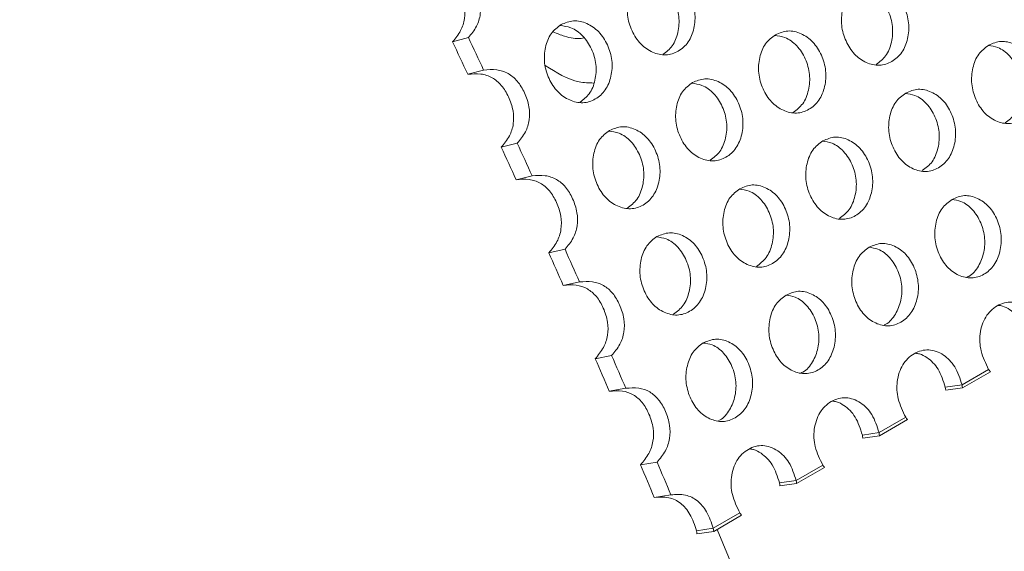
# Model space of a CAD drawing. Units: millimetres. Extents: x 11 to 1180, y 5 to 832.
# Drawn here: x 498 to 507, y 727 to 732 of the extents above; entities that cross this region are included whole.
import ezdxf

# ---------------------------------------------------------------- set-up
doc = ezdxf.new("R2010")
doc.units = ezdxf.units.MM

msp = doc.modelspace()

# ---------------------------------------------------------------- linework, layer by layer
at = {"color": 7, "linetype": 'Continuous', "lineweight": 15}
for p, q in [((501.8442, 731.9714), (501.9882, 732.0113)), ((501.9817, 731.6764), (502.1261, 731.7151)), ((502.2869, 731.0128), (502.4325, 731.0489)), ((502.4212, 730.717), (502.5674, 730.7519)), ((502.7194, 730.0517), (502.8667, 730.084)), ((502.8506, 729.7551), (502.9984, 729.7862)), ((503.1417, 729.0883), (503.2907, 729.1168)), ((506.7196, 728.9906), (506.4774, 728.8508)), ((506.7358, 728.9692), (506.4816, 728.8225)), ((503.2697, 728.7911), (503.4192, 728.8184)), ((506.3256, 728.8289), (506.4774, 728.8508)), ((506.3298, 728.8005), (506.4816, 728.8225)), ((505.9653, 728.5552), (505.7231, 728.4154)), ((505.9816, 728.5338), (505.7273, 728.387)), ((505.5713, 728.3935), (505.7231, 728.4154)), ((505.5755, 728.3651), (505.7273, 728.387)), ((503.5536, 728.1229), (503.7042, 728.1477)), ((505.2111, 728.1198), (504.9689, 727.9799)), ((505.2273, 728.0984), (504.9731, 727.9516)), ((504.8171, 727.958), (504.9689, 727.9799)), ((504.8213, 727.9297), (504.9731, 727.9516)), ((503.6784, 727.8252), (503.8295, 727.8487)), ((504.4568, 727.6844), (504.2146, 727.5445)), ((504.4731, 727.663), (504.2188, 727.5162)), ((504.0628, 727.5226), (504.2146, 727.5445)), ((504.067, 727.4943), (504.2188, 727.5162))]:
    msp.add_line(p, q, dxfattribs=at)
for centre, radius, start, end in [((402.2227, 685.3606), 110.1337, 24.890968, 25.060962), ((403.4677, 685.9692), 108.6008, 24.889707, 25.061427), ((404.6763, 686.4841), 107.4351, 24.333203, 24.507163), ((404.9499, 686.6385), 106.9746, 24.333437, 24.507462), ((404.0515, 686.2273), 107.9626, 23.776789, 23.948887), ((405.336, 686.7618), 106.7195, 23.775526, 23.950313), ((403.7048, 686.0821), 108.3385, 23.217229, 23.388369), ((403.0699, 685.7714), 109.1926, 23.217996, 23.388465), ((507.0359, 729.2144), 0.3875, 215.27108, 219.24432), ((505.8655, 728.7457), 0.4676, 6.7412, 10.2519), ((506.0173, 728.7676), 0.4676, 6.7412, 10.2519), ((506.2794, 728.7772), 0.3846, 215.25603, 219.25937), ((505.1049, 728.3093), 0.4739, 6.76476, 10.22834), ((505.2567, 728.3312), 0.4739, 6.76476, 10.22834), ((405.3476, 686.7838), 106.5521, 22.654729, 22.828336), ((405.7574, 686.9177), 106.2708, 22.653514, 22.828267), ((505.5211, 728.3387), 0.3795, 215.22908, 219.28632), ((504.347, 727.8733), 0.4776, 6.77807, 10.21503), ((504.4988, 727.8953), 0.4776, 6.77807, 10.21503), ((504.7732, 727.9081), 0.3875, 215.27108, 219.24432), ((503.7518, 727.4609), 0.4703, 6.75149, 10.24162), ((503.6, 727.439), 0.4703, 6.75149, 10.24162)]:
    msp.add_arc(centre, radius, start, end, dxfattribs=at)
at = {"color": 8, "linetype": 'Continuous', "lineweight": 15}
for centre, radius, start, end in [((407.1712, 687.9314), 98.6885, 20.812052, 25.459655), ((408.4518, 688.2097), 103.555, 19.92237, 22.317777)]:
    msp.add_arc(centre, radius, start, end, dxfattribs=at)
at = {"color": 7, "linetype": 'Continuous', "lineweight": 15}
for points, knots in [([(505.8095, 723.4957), (506.2877, 723.7879), (508.6787, 725.2488), (515.981, 729.711), (522.8033, 733.8813), (527.7135, 736.8827)], [0, 0, 0, 0, 0.065481, 0.327404, 1, 1, 1, 1]), ([(501.5321, 732.6331), (501.5721, 732.6368), (501.6464, 732.6436), (501.7555, 732.6099), (501.8464, 732.536), (501.9116, 732.4286), (501.9543, 732.3076), (501.9588, 732.1807), (501.9202, 732.0633), (501.8708, 732.0035), (501.8442, 731.9714)], [0, 0, 0, 0, 0.141629, 0.262717, 0.376399, 0.498211, 0.625735, 0.74107, 0.860812, 1, 1, 1, 1]), ([(501.6748, 732.6756), (501.7149, 732.6792), (501.7892, 732.6858), (501.8985, 732.6518), (501.9895, 732.5775), (502.055, 732.4697), (502.0978, 732.3483), (502.1025, 732.221), (502.0641, 732.1033), (502.0147, 732.0434), (501.9882, 732.0113)], [0, 0, 0, 0, 0.141409, 0.262427, 0.3762, 0.49821, 0.625955, 0.741373, 0.861044, 1, 1, 1, 1]), ([(503.585, 732.5641), (503.6221, 732.5796), (503.6962, 732.6107), (503.8206, 732.5808), (503.9325, 732.5054), (504.0126, 732.3825), (504.0555, 732.2382), (504.0455, 732.0918), (503.9939, 731.9634), (503.8999, 731.8792), (503.7842, 731.8424), (503.6615, 731.8701), (503.5497, 731.9463), (503.47, 732.0692), (503.4268, 732.2136), (503.4368, 732.3593), (503.4865, 732.4902), (503.5522, 732.5395), (503.585, 732.5641)], [0, 0, 0, 0, 0.062528, 0.124987, 0.187337, 0.250002, 0.312395, 0.375012, 0.437441, 0.500021, 0.562453, 0.625032, 0.687481, 0.750043, 0.812522, 0.875059, 0.937635, 1, 1, 1, 1]), ([(503.5751, 732.555), (503.6084, 732.551), (503.682, 732.5423), (503.7878, 732.4664), (503.8675, 732.3455), (503.9103, 732.201), (503.8996, 732.056), (503.8511, 731.9285), (503.7884, 731.881), (503.7585, 731.8583)], [0, 0, 0, 0, 0.122316, 0.270348, 0.418953, 0.56693, 0.715593, 0.86402, 1, 1, 1, 1]), ([(505.5348, 732.4717), (505.5718, 732.4872), (505.6459, 732.5183), (505.7694, 732.4882), (505.8801, 732.4125), (505.9588, 732.2892), (506.0003, 732.1446), (505.9891, 731.9979), (505.9368, 731.8693), (505.8425, 731.7851), (505.7271, 731.7483), (505.6052, 731.7763), (505.4945, 731.8527), (505.4162, 731.976), (505.3745, 732.1208), (505.3856, 732.2667), (505.4361, 732.3978), (505.5019, 732.4471), (505.5348, 732.4717)], [0, 0, 0, 0, 0.062528, 0.124988, 0.187338, 0.250001, 0.312394, 0.375011, 0.43744, 0.500021, 0.562453, 0.625031, 0.687482, 0.750042, 0.812522, 0.87506, 0.937634, 1, 1, 1, 1]), ([(505.5278, 732.4653), (505.5592, 732.4614), (505.6307, 732.4526), (505.7337, 732.3772), (505.812, 732.256), (505.8534, 732.1112), (505.8416, 731.9658), (505.7915, 731.837), (505.7276, 731.7888), (505.6966, 731.7654)], [0, 0, 0, 0, 0.116299, 0.264553, 0.413392, 0.561582, 0.710474, 0.85913, 1, 1, 1, 1]), ([(502.8307, 732.1287), (502.8678, 732.1442), (502.942, 732.1752), (503.0663, 732.1454), (503.1783, 732.07), (503.2583, 731.9471), (503.3012, 731.8028), (503.2912, 731.6564), (503.2397, 731.528), (503.1457, 731.4438), (503.03, 731.407), (502.9073, 731.4347), (502.7954, 731.5109), (502.7157, 731.6338), (502.6726, 731.7782), (502.6825, 731.9238), (502.7322, 732.0548), (502.7979, 732.1041), (502.8307, 732.1287)], [0, 0, 0, 0, 0.062528, 0.124987, 0.187337, 0.250001, 0.312394, 0.37501, 0.437439, 0.50002, 0.562452, 0.625032, 0.68748, 0.750043, 0.812522, 0.875059, 0.937635, 1, 1, 1, 1]), ([(502.8209, 732.1196), (502.8542, 732.1156), (502.9278, 732.1069), (503.0335, 732.0309), (503.1132, 731.9101), (503.156, 731.7656), (503.1454, 731.6205), (503.0968, 731.4931), (503.0342, 731.4456), (503.0042, 731.4229)], [0, 0, 0, 0, 0.122316, 0.270349, 0.418954, 0.566931, 0.715592, 0.86402, 1, 1, 1, 1]), ([(503.039, 732.0079), (503.0306, 732.0063), (502.9766, 731.9961), (502.8822, 732.0106), (502.7938, 732.048), (502.7592, 732.0627)], [0, 0, 0, 0, 0.100755, 0.647594, 1, 1, 1, 1]), ([(504.7805, 732.0363), (504.8176, 732.0518), (504.8916, 732.0829), (505.0151, 732.0528), (505.1259, 731.9771), (505.2046, 731.8538), (505.246, 731.7092), (505.2349, 731.5625), (505.1825, 731.4339), (505.0882, 731.3497), (504.9728, 731.3129), (504.8509, 731.3408), (504.7403, 731.4173), (504.6619, 731.5405), (504.6202, 731.6853), (504.6313, 731.8313), (504.6819, 731.9624), (504.7477, 732.0117), (504.7805, 732.0363)], [0, 0, 0, 0, 0.062528, 0.124986, 0.187337, 0.250001, 0.312393, 0.37501, 0.437439, 0.500022, 0.562454, 0.625031, 0.687481, 0.750042, 0.812522, 0.87506, 0.937635, 1, 1, 1, 1]), ([(504.7735, 732.0299), (504.8049, 732.026), (504.8764, 732.0172), (504.9794, 731.9417), (505.0577, 731.8206), (505.0991, 731.6758), (505.0873, 731.5304), (505.0373, 731.4016), (504.9734, 731.3534), (504.9423, 731.33)], [0, 0, 0, 0, 0.116299, 0.264555, 0.413393, 0.561583, 0.710475, 0.85913, 1, 1, 1, 1]), ([(506.7201, 731.9415), (506.7571, 731.957), (506.8311, 731.988), (506.9537, 731.9578), (507.0633, 731.8819), (507.1406, 731.7583), (507.1806, 731.6133), (507.1683, 731.4664), (507.1151, 731.3376), (507.0205, 731.2534), (506.9054, 731.2166), (506.7843, 731.2447), (506.6748, 731.3214), (506.5979, 731.445), (506.5577, 731.5901), (506.5699, 731.7362), (506.6213, 731.8676), (506.6872, 731.9169), (506.7201, 731.9415)], [0, 0, 0, 0, 0.062528, 0.124988, 0.187338, 0.249999, 0.312395, 0.375011, 0.43744, 0.500021, 0.562452, 0.625032, 0.687481, 0.750045, 0.812521, 0.87506, 0.937635, 1, 1, 1, 1]), ([(506.716, 731.9377), (506.7455, 731.9339), (506.8149, 731.9251), (506.9151, 731.8502), (506.9921, 731.7288), (507.032, 731.5837), (507.0191, 731.438), (506.9675, 731.3078), (506.9024, 731.259), (506.8702, 731.2348)], [0, 0, 0, 0, 0.110224, 0.258713, 0.40778, 0.556214, 0.705337, 0.854229, 1, 1, 1, 1]), ([(501.9817, 731.6764), (502.0215, 731.68), (502.0955, 731.6867), (502.2038, 731.6528), (502.2936, 731.5786), (502.3577, 731.4709), (502.3992, 731.3496), (502.4026, 731.2223), (502.3632, 731.1047), (502.3135, 731.0449), (502.2869, 731.0128)], [0, 0, 0, 0, 0.141627, 0.262715, 0.376396, 0.498213, 0.625738, 0.741069, 0.860812, 1, 1, 1, 1]), ([(502.1261, 731.7151), (502.166, 731.7186), (502.2401, 731.7252), (502.3485, 731.6909), (502.4385, 731.6164), (502.5028, 731.5083), (502.5444, 731.3865), (502.548, 731.259), (502.5088, 731.141), (502.4592, 731.0811), (502.4325, 731.0489)], [0, 0, 0, 0, 0.14141, 0.2624306, 0.3762026, 0.4982105, 0.6259514, 0.7413735, 0.8610453, 1, 1, 1, 1]), ([(504.0263, 731.6009), (504.0633, 731.6164), (504.1374, 731.6474), (504.2609, 731.6173), (504.3716, 731.5417), (504.4503, 731.4184), (504.4918, 731.2738), (504.4806, 731.1271), (504.4283, 730.9985), (504.334, 730.9143), (504.2186, 730.8775), (504.0967, 730.9054), (503.986, 730.9819), (503.9077, 731.1051), (503.866, 731.2499), (503.8771, 731.3958), (503.9276, 731.527), (503.9934, 731.5763), (504.0263, 731.6009)], [0, 0, 0, 0, 0.062528, 0.124988, 0.187337, 0.250001, 0.312394, 0.375012, 0.437441, 0.500021, 0.562453, 0.625031, 0.687482, 0.750043, 0.812522, 0.87506, 0.937635, 1, 1, 1, 1]), ([(504.0193, 731.5944), (504.0507, 731.5906), (504.1222, 731.5817), (504.2252, 731.5063), (504.3035, 731.3852), (504.3449, 731.2403), (504.3331, 731.095), (504.283, 730.9661), (504.2192, 730.918), (504.1881, 730.8945)], [0, 0, 0, 0, 0.116299, 0.264552, 0.413391, 0.56158, 0.710475, 0.85913, 1, 1, 1, 1]), ([(505.9659, 731.5061), (506.0029, 731.5216), (506.0768, 731.5526), (506.1995, 731.5223), (506.3091, 731.4464), (506.3863, 731.3228), (506.4264, 731.1779), (506.414, 731.031), (506.3608, 730.9022), (506.2663, 730.8179), (506.1511, 730.7812), (506.0301, 730.8093), (505.9206, 730.886), (505.8437, 731.0096), (505.8034, 731.1547), (505.8157, 731.3008), (505.8671, 731.4322), (505.933, 731.4815), (505.9659, 731.5061)], [0, 0, 0, 0, 0.0625279, 0.1249878, 0.1873384, 0.2499992, 0.3123944, 0.3750096, 0.4374388, 0.5000195, 0.5624508, 0.6250306, 0.6874803, 0.7500436, 0.8125201, 0.8750595, 0.9376352, 1, 1, 1, 1]), ([(505.9617, 731.5023), (505.9913, 731.4985), (506.0606, 731.4896), (506.1609, 731.4147), (506.2378, 731.2934), (506.2778, 731.1482), (506.2649, 731.0026), (506.2132, 730.8724), (506.1481, 730.8235), (506.116, 730.7994)], [0, 0, 0, 0, 0.110228, 0.258717, 0.407783, 0.556217, 0.705337, 0.854229, 1, 1, 1, 1]), ([(503.272, 731.1655), (503.3091, 731.181), (503.3831, 731.212), (503.5066, 731.1819), (503.6174, 731.1063), (503.6961, 730.983), (503.7375, 730.8384), (503.7264, 730.6917), (503.674, 730.5631), (503.5797, 730.4789), (503.4643, 730.4421), (503.3424, 730.47), (503.2318, 730.5465), (503.1534, 730.6697), (503.1118, 730.8145), (503.1228, 730.9604), (503.1734, 731.0916), (503.2392, 731.1409), (503.272, 731.1655)], [0, 0, 0, 0, 0.062528, 0.124988, 0.187338, 0.250001, 0.312393, 0.375011, 0.43744, 0.50002, 0.562452, 0.625032, 0.687481, 0.750042, 0.812522, 0.87506, 0.937635, 1, 1, 1, 1]), ([(503.265, 731.159), (503.2965, 731.1552), (503.3679, 731.1463), (503.4709, 731.0709), (503.5492, 730.9498), (503.5906, 730.8049), (503.5789, 730.6596), (503.5288, 730.5307), (503.4649, 730.4826), (503.4338, 730.4591)], [0, 0, 0, 0, 0.116299, 0.264553, 0.413392, 0.561582, 0.710474, 0.85913, 1, 1, 1, 1]), ([(505.2116, 731.0707), (505.2486, 731.0862), (505.3226, 731.1172), (505.4452, 731.0869), (505.5548, 731.011), (505.6321, 730.8874), (505.6721, 730.7425), (505.6598, 730.5955), (505.6066, 730.4668), (505.512, 730.3825), (505.3969, 730.3458), (505.2758, 730.3739), (505.1663, 730.4506), (505.0894, 730.5741), (505.0492, 730.7192), (505.0614, 730.8654), (505.1128, 730.9967), (505.1787, 731.0461), (505.2116, 731.0707)], [0, 0, 0, 0, 0.062528, 0.124986, 0.187338, 0.249998, 0.312393, 0.375009, 0.437438, 0.50002, 0.562452, 0.625031, 0.68748, 0.750043, 0.81252, 0.87506, 0.937635, 1, 1, 1, 1]), ([(505.2075, 731.0669), (505.237, 731.0631), (505.3064, 731.0542), (505.4066, 730.9793), (505.4836, 730.858), (505.5235, 730.7128), (505.5106, 730.5672), (505.459, 730.437), (505.3939, 730.3881), (505.3617, 730.364)], [0, 0, 0, 0, 0.110224, 0.258716, 0.407782, 0.556216, 0.705337, 0.854229, 1, 1, 1, 1]), ([(502.5674, 730.7519), (502.6071, 730.7554), (502.6809, 730.7619), (502.7885, 730.7274), (502.8774, 730.6526), (502.9405, 730.5442), (502.9809, 730.4222), (502.9834, 730.2943), (502.9434, 730.1762), (502.8935, 730.1162), (502.8667, 730.084)], [0, 0, 0, 0, 0.141409, 0.262431, 0.3762, 0.498207, 0.625954, 0.741373, 0.861042, 1, 1, 1, 1]), ([(502.4212, 730.717), (502.4609, 730.7205), (502.5345, 730.7271), (502.642, 730.693), (502.7308, 730.6186), (502.7937, 730.5106), (502.8339, 730.389), (502.8363, 730.2615), (502.7961, 730.1437), (502.7462, 730.0838), (502.7194, 730.0517)], [0, 0, 0, 0, 0.14163, 0.262715, 0.376398, 0.498209, 0.625741, 0.741068, 0.860811, 1, 1, 1, 1]), ([(504.4574, 730.6353), (504.4944, 730.6508), (504.5683, 730.6818), (504.691, 730.6515), (504.8006, 730.5756), (504.8778, 730.452), (504.9179, 730.3071), (504.9055, 730.1601), (504.8523, 730.0314), (504.7578, 729.9471), (504.6426, 729.9104), (504.5216, 729.9385), (504.4121, 730.0152), (504.3352, 730.1387), (504.2949, 730.2838), (504.3072, 730.43), (504.3586, 730.5613), (504.4245, 730.6107), (504.4574, 730.6353)], [0, 0, 0, 0, 0.062528, 0.124988, 0.187338, 0.249999, 0.312394, 0.375011, 0.43744, 0.50002, 0.562452, 0.625031, 0.687481, 0.750044, 0.81252, 0.87506, 0.937635, 1, 1, 1, 1]), ([(504.4532, 730.6315), (504.4828, 730.6277), (504.5521, 730.6188), (504.6524, 730.5439), (504.7294, 730.4226), (504.7693, 730.2774), (504.7564, 730.1318), (504.7047, 730.0016), (504.6397, 729.9527), (504.6075, 729.9285)], [0, 0, 0, 0, 0.110224, 0.258713, 0.40778, 0.556214, 0.705337, 0.854229, 1, 1, 1, 1]), ([(506.3867, 730.5383), (506.4236, 730.5538), (506.4975, 730.5848), (506.6193, 730.5543), (506.7277, 730.4782), (506.8035, 730.3543), (506.8421, 730.2091), (506.8285, 730.062), (506.7745, 729.9331), (506.6797, 729.8488), (506.5648, 729.8121), (506.4446, 729.8403), (506.3363, 729.9173), (506.2609, 730.0411), (506.222, 730.1864), (506.2355, 730.3328), (506.2877, 730.4643), (506.3538, 730.5137), (506.3867, 730.5383)], [0, 0, 0, 0, 0.062528, 0.124988, 0.187338, 0.249998, 0.312392, 0.37501, 0.437439, 0.500019, 0.562451, 0.625029, 0.687481, 0.750043, 0.812519, 0.875059, 0.937635, 1, 1, 1, 1]), ([(506.3854, 730.5371), (506.4131, 730.5335), (506.4803, 730.5246), (506.5778, 730.4502), (506.6534, 730.3286), (506.6917, 730.1837), (506.6783, 730.0358), (506.6227, 729.9122), (506.5627, 729.8431), (506.5247, 729.8317), (506.5243, 729.8315)], [0, 0, 0, 0, 0.1039986, 0.2526192, 0.4018179, 0.5503704, 0.6996224, 0.8486412, 0.998188, 1, 1, 1, 1]), ([(503.7031, 730.1999), (503.7401, 730.2154), (503.8141, 730.2464), (503.9368, 730.2161), (504.0463, 730.1402), (504.1236, 730.0166), (504.1636, 729.8716), (504.1513, 729.7247), (504.0981, 729.596), (504.0035, 729.5117), (503.8884, 729.4749), (503.7673, 729.503), (503.6579, 729.5798), (503.581, 729.7033), (503.5407, 729.8484), (503.5529, 729.9946), (503.6043, 730.1259), (503.6702, 730.1752), (503.7031, 730.1999)], [0, 0, 0, 0, 0.062528, 0.124988, 0.187338, 0.249999, 0.312394, 0.375009, 0.437438, 0.500019, 0.56245, 0.625032, 0.68748, 0.750044, 0.81252, 0.87506, 0.937635, 1, 1, 1, 1]), ([(503.699, 730.196), (503.7285, 730.1923), (503.7979, 730.1834), (503.8981, 730.1085), (503.9751, 729.9872), (504.015, 729.842), (504.0021, 729.6964), (503.9505, 729.5662), (503.8854, 729.5173), (503.8532, 729.4931)], [0, 0, 0, 0, 0.110228, 0.258717, 0.407783, 0.556217, 0.705337, 0.854229, 1, 1, 1, 1]), ([(505.6325, 730.1029), (505.6694, 730.1184), (505.7433, 730.1494), (505.865, 730.1189), (505.9734, 730.0428), (506.0492, 729.9189), (506.0878, 729.7737), (506.0743, 729.6266), (506.0202, 729.4977), (505.9254, 729.4134), (505.8105, 729.3767), (505.6903, 729.4049), (505.5821, 729.4819), (505.5066, 729.6056), (505.4678, 729.751), (505.4812, 729.8974), (505.5335, 730.0289), (505.5995, 730.0783), (505.6325, 730.1029)], [0, 0, 0, 0, 0.062528, 0.124986, 0.187337, 0.249997, 0.312391, 0.375009, 0.437438, 0.50002, 0.562452, 0.62503, 0.68748, 0.750043, 0.812519, 0.875059, 0.937635, 1, 1, 1, 1]), ([(505.6312, 730.1017), (505.6588, 730.0981), (505.7261, 730.0891), (505.8236, 730.0148), (505.8992, 729.8932), (505.9375, 729.7483), (505.9241, 729.6003), (505.8684, 729.4768), (505.8084, 729.4077), (505.7705, 729.3963), (505.77, 729.3961)], [0, 0, 0, 0, 0.103998, 0.252621, 0.40182, 0.550372, 0.699623, 0.848642, 0.998193, 1, 1, 1, 1]), ([(502.9984, 729.7862), (503.038, 729.7897), (503.1114, 729.7961), (503.2183, 729.7615), (503.3061, 729.6865), (503.368, 729.5778), (503.4072, 729.4555), (503.4086, 729.3274), (503.3678, 729.2091), (503.3176, 729.1491), (503.2907, 729.1168)], [0, 0, 0, 0, 0.141408, 0.262426, 0.376197, 0.498211, 0.625951, 0.741374, 0.861043, 1, 1, 1, 1]), ([(502.8506, 729.7551), (502.8901, 729.7586), (502.9634, 729.7652), (503.0701, 729.7309), (503.1579, 729.6562), (503.2195, 729.5479), (503.2585, 729.4261), (503.2598, 729.2984), (503.2188, 729.1804), (503.1686, 729.1205), (503.1417, 729.0883)], [0, 0, 0, 0, 0.14163, 0.262717, 0.376398, 0.49821, 0.62574, 0.741073, 0.860813, 1, 1, 1, 1]), ([(504.8782, 729.6675), (504.9152, 729.683), (504.989, 729.714), (505.1108, 729.6835), (505.2192, 729.6074), (505.295, 729.4835), (505.3336, 729.3383), (505.32, 729.1911), (505.266, 729.0622), (505.1712, 728.9779), (505.0563, 728.9412), (504.9361, 728.9695), (504.8278, 729.0464), (504.7524, 729.1702), (504.7135, 729.3156), (504.727, 729.462), (504.7793, 729.5935), (504.8453, 729.6429), (504.8782, 729.6675)], [0, 0, 0, 0, 0.062528, 0.124988, 0.187337, 0.249998, 0.312392, 0.375011, 0.43744, 0.50002, 0.562451, 0.62503, 0.687481, 0.750043, 0.812519, 0.875059, 0.937635, 1, 1, 1, 1]), ([(504.8769, 729.6663), (504.9046, 729.6626), (504.9718, 729.6537), (505.0693, 729.5794), (505.1449, 729.4578), (505.1832, 729.3129), (505.1698, 729.1649), (505.1142, 729.0414), (505.0542, 728.9723), (505.0162, 728.9608), (505.0158, 728.9607)], [0, 0, 0, 0, 0.103998, 0.252618, 0.401817, 0.550369, 0.699624, 0.848642, 0.998188, 1, 1, 1, 1]), ([(506.7196, 728.9906), (506.693, 729.0449), (506.6548, 729.1228), (506.6372, 729.2365), (506.6405, 729.318), (506.6583, 729.3967), (506.6909, 729.4695), (506.7379, 729.5282), (506.7963, 729.5713), (506.861, 729.5992), (506.9293, 729.6069), (506.9981, 729.5927), (507.0627, 729.56), (507.1205, 729.5124), (507.1867, 729.4268), (507.2133, 729.3435), (507.2316, 729.2862)], [0, 0, 0, 0, 0.134238, 0.192576, 0.248464, 0.313277, 0.374407, 0.435391, 0.499795, 0.56441, 0.625457, 0.686519, 0.751174, 0.809997, 0.869229, 1, 1, 1, 1]), ([(506.8093, 729.5737), (506.8212, 729.5719), (506.8569, 729.5663), (506.9113, 729.5363), (506.9691, 729.4897), (507.0351, 729.4043), (507.0616, 729.3214), (507.0798, 729.2643)], [0, 0, 0, 0, 0.094574, 0.281545, 0.451512, 0.622542, 1, 1, 1, 1]), ([(497.7718, 717.0744), (497.8033, 717.1037), (497.9412, 717.2321), (498.1502, 717.4969), (498.3963, 717.8661), (498.6029, 718.271), (498.7723, 718.7073), (498.9022, 719.1747), (498.9911, 719.6711), (499.0376, 720.1933), (499.0408, 720.7368), (499.0004, 721.2961), (498.9176, 721.8652), (498.7939, 722.4387), (498.6313, 723.0118), (498.4318, 723.5806), (498.1974, 724.1416), (497.9301, 724.6912), (497.6317, 725.2263), (497.3041, 725.7436), (496.9493, 726.2397), (496.5691, 726.7115), (496.1651, 727.1558), (495.7391, 727.5693), (495.2926, 727.9489), (494.8272, 728.2908), (494.3451, 728.5911), (493.8493, 728.8453), (493.344, 729.0488), (492.8351, 729.1976), (492.329, 729.289), (491.8324, 729.3221), (491.3517, 729.2975), (490.8911, 729.2187), (490.457, 729.0847), (490.1279, 728.9481), (489.9546, 728.8412), (489.9073, 728.812)], [0, 0, 0, 0, 0.007773, 0.034039, 0.060641, 0.087757, 0.115531, 0.144053, 0.173327, 0.203262, 0.233687, 0.264399, 0.295204, 0.325959, 0.356615, 0.38716, 0.417608, 0.447989, 0.47834, 0.508702, 0.539109, 0.569601, 0.600223, 0.631013, 0.662007, 0.693219, 0.724632, 0.756168, 0.787622, 0.818753, 0.849296, 0.879047, 0.907916, 0.935936, 0.963225, 0.989952, 1, 1, 1, 1]), ([(504.124, 729.2321), (504.1609, 729.2476), (504.2348, 729.2785), (504.3566, 729.2481), (504.4649, 729.172), (504.5407, 729.0481), (504.5793, 728.9029), (504.5658, 728.7557), (504.5117, 728.6268), (504.4169, 728.5425), (504.302, 728.5058), (504.1818, 728.5341), (504.0736, 728.611), (503.9981, 728.7348), (503.9593, 728.8802), (503.9727, 729.0266), (504.025, 729.1581), (504.091, 729.2074), (504.124, 729.2321)], [0, 0, 0, 0, 0.0625282, 0.1249877, 0.1873374, 0.2499979, 0.3123917, 0.3750095, 0.437438, 0.5000186, 0.56245, 0.6250302, 0.6874803, 0.7500426, 0.8125193, 0.8750588, 0.9376353, 1, 1, 1, 1]), ([(504.1227, 729.2309), (504.1504, 729.2272), (504.2176, 729.2183), (504.3151, 729.144), (504.3907, 729.0224), (504.429, 728.8775), (504.4156, 728.7295), (504.3599, 728.606), (504.2999, 728.5369), (504.262, 728.5254), (504.2615, 728.5253)], [0, 0, 0, 0, 0.1039986, 0.2526192, 0.4018179, 0.5503704, 0.6996224, 0.8486412, 0.998188, 1, 1, 1, 1]), ([(505.9653, 728.5552), (505.9387, 728.6095), (505.9005, 728.6874), (505.883, 728.8011), (505.8863, 728.8826), (505.9041, 728.9613), (505.9367, 729.0341), (505.9836, 729.0928), (506.042, 729.1359), (506.1068, 729.1638), (506.1751, 729.1715), (506.2439, 729.1573), (506.3084, 729.1245), (506.3662, 729.0769), (506.4325, 728.9914), (506.4591, 728.9081), (506.4774, 728.8508)], [0, 0, 0, 0, 0.134238, 0.192577, 0.248466, 0.313278, 0.374405, 0.435392, 0.499797, 0.564407, 0.625458, 0.686517, 0.751172, 0.809997, 0.869229, 1, 1, 1, 1]), ([(506.055, 729.1383), (506.067, 729.1364), (506.1026, 729.1309), (506.157, 729.1009), (506.2148, 729.0543), (506.2809, 728.9689), (506.3073, 728.886), (506.3256, 728.8289)], [0, 0, 0, 0, 0.094566, 0.281537, 0.45151, 0.622541, 1, 1, 1, 1]), ([(503.2697, 728.7911), (503.309, 728.7946), (503.3821, 728.8011), (503.4879, 728.7666), (503.5746, 728.6917), (503.635, 728.5832), (503.6728, 728.4611), (503.6729, 728.3332), (503.6311, 728.2151), (503.5807, 728.1552), (503.5536, 728.1229)], [0, 0, 0, 0, 0.141629, 0.262716, 0.376397, 0.498208, 0.625739, 0.741071, 0.86081, 1, 1, 1, 1]), ([(503.4192, 728.8184), (503.4586, 728.8219), (503.5317, 728.8282), (503.6377, 728.7934), (503.7245, 728.7182), (503.7851, 728.6093), (503.8231, 728.4868), (503.8234, 728.3585), (503.7817, 728.24), (503.7313, 728.1799), (503.7042, 728.1477)], [0, 0, 0, 0, 0.141409, 0.262429, 0.376192, 0.498209, 0.625953, 0.741373, 0.861043, 1, 1, 1, 1]), ([(505.2111, 728.1198), (505.1845, 728.1741), (505.1463, 728.252), (505.1287, 728.3657), (505.132, 728.4472), (505.1498, 728.5259), (505.1824, 728.5986), (505.2294, 728.6574), (505.2878, 728.7005), (505.3525, 728.7284), (505.4208, 728.7361), (505.4896, 728.7218), (505.5542, 728.6891), (505.612, 728.6415), (505.6782, 728.556), (505.7048, 728.4727), (505.7231, 728.4154)], [0, 0, 0, 0, 0.134238, 0.192577, 0.248463, 0.313276, 0.374405, 0.435389, 0.499794, 0.564408, 0.625455, 0.686517, 0.751172, 0.809997, 0.86923, 1, 1, 1, 1]), ([(505.3008, 728.7029), (505.3127, 728.701), (505.3484, 728.6955), (505.4028, 728.6655), (505.4606, 728.6189), (505.5266, 728.5335), (505.5531, 728.4505), (505.5713, 728.3935)], [0, 0, 0, 0, 0.094566, 0.281537, 0.45151, 0.622541, 1, 1, 1, 1]), ([(504.4568, 727.6844), (504.4302, 727.7387), (504.392, 727.8166), (504.3745, 727.9302), (504.3778, 728.0117), (504.3956, 728.0905), (504.4282, 728.1632), (504.4751, 728.222), (504.5335, 728.2651), (504.5983, 728.293), (504.6666, 728.3006), (504.7354, 728.2864), (504.7999, 728.2537), (504.8578, 728.2061), (504.924, 728.1206), (504.9506, 728.0373), (504.9689, 727.9799)], [0, 0, 0, 0, 0.134238, 0.192576, 0.248465, 0.313277, 0.374407, 0.435391, 0.499795, 0.56441, 0.625457, 0.686516, 0.751174, 0.809997, 0.869229, 1, 1, 1, 1]), ([(504.5465, 728.2675), (504.5585, 728.2656), (504.5942, 728.2601), (504.6485, 728.2301), (504.7063, 728.1834), (504.7724, 728.0981), (504.7988, 728.0151), (504.8171, 727.958)], [0, 0, 0, 0, 0.094566, 0.281544, 0.451511, 0.622542, 1, 1, 1, 1]), ([(503.6784, 727.8252), (503.7226, 727.8286), (503.7863, 727.8336), (503.8674, 727.8058), (503.9197, 727.7737), (503.9657, 727.7286), (504.0212, 727.6489), (504.0458, 727.5743), (504.0628, 727.5226)], [0, 0, 0, 0, 0.269829, 0.388719, 0.502249, 0.615462, 0.733428, 1, 1, 1, 1]), ([(503.8295, 727.8487), (503.8738, 727.8521), (503.9375, 727.857), (504.0187, 727.829), (504.0711, 727.7967), (504.1172, 727.7514), (504.1728, 727.6713), (504.1975, 727.5964), (504.2146, 727.5445)], [0, 0, 0, 0, 0.269346, 0.388128, 0.501647, 0.614938, 0.733042, 1, 1, 1, 1])]:
    msp.add_open_spline(points, degree=3, knots=knots, dxfattribs=at)
at = {"color": 8, "linetype": 'Continuous', "lineweight": 15}
msp.add_open_spline([(503.1279, 731.5967), (503.0832, 731.5979), (502.9303, 731.6022), (502.7881, 731.6929), (502.6875, 731.7571)], degree=3, knots=[0, 0, 0, 0, 0.292454, 1, 1, 1, 1], dxfattribs=at)

doc.saveas('drawing.dxf')
